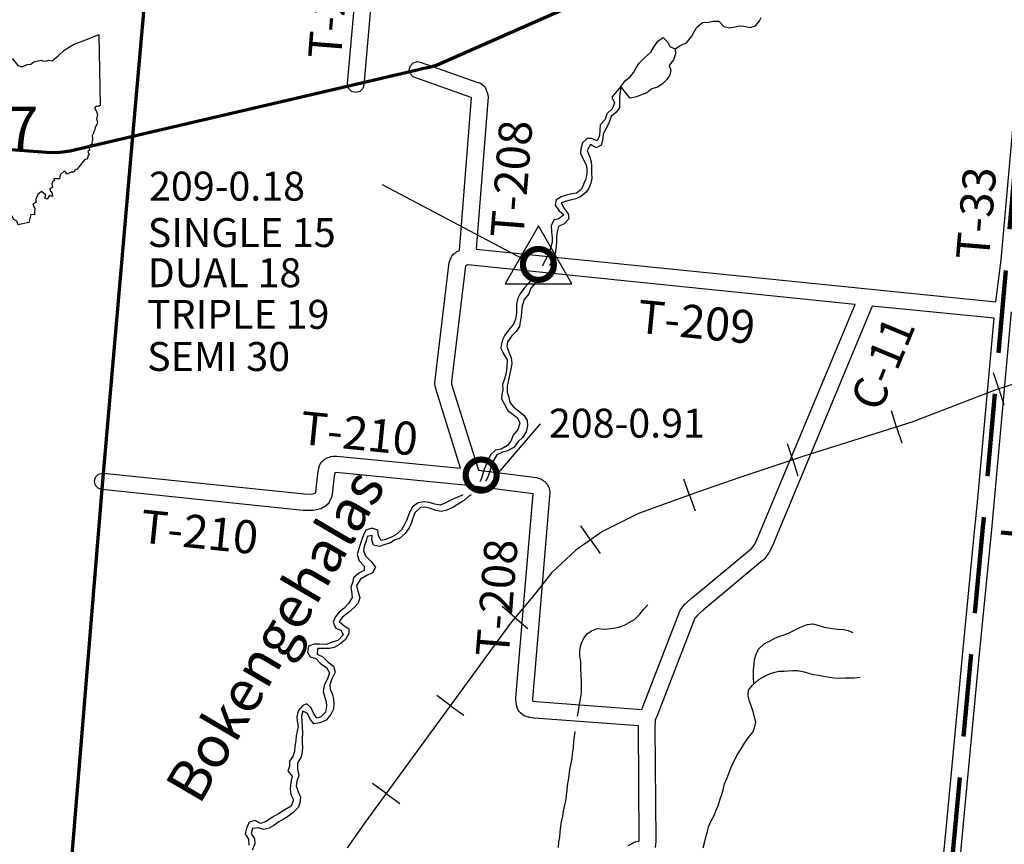
# Model space of a CAD drawing. Extents: x -19904595 to -19752232, y -20667958 to -20541945.
# Drawn here: x -19868946 to -19857024, y -20623866 to -20613886 of the extents above; entities that cross this region are included whole.
import ezdxf
from ezdxf.enums import TextEntityAlignment as Align

# ---------------------------------------------------------------- set-up
doc = ezdxf.new("R2010")
doc.units = 0
doc.header["$MEASUREMENT"] = 0
doc.linetypes.add('DASHED', pattern=[0.75, 0.5, -0.25])
for name, color, linetype in [('BLEADERS', 7, 'CONTINUOUS'), ('BRIDGENUMBRS', 7, 'CONTINUOUS'), ('BRIDGES', 7, 'CONTINUOUS'), ('BRIDGES-POSTED', 7, 'CONTINUOUS'), ('CNTYRDTEXT', 8, 'CONTINUOUS'), ('COUNTYRDS', 17, 'CONTINUOUS'), ('RAILROADS', 7, 'CONTINUOUS'), ('RIVERS', 9, 'CONTINUOUS'), ('RIVERTEXT', 9, 'CONTINUOUS'), ('STATEERTNO', 7, 'CONTINUOUS'), ('TWPRDTEXT', 8, 'CONTINUOUS')]:
    doc.layers.add(name, color=color, linetype=linetype)
for name, color, linetype, lineweight in [('BRIDGETONNAGE', 7, 'CONTINUOUS', 30), ('STATERTS', 180, 'CONTINUOUS', 70), ('TWPBOUNDARY', 1, 'DASHED', 100)]:
    doc.layers.add(name, color=color, linetype=linetype, lineweight=lineweight)
doc.styles.add('MONOTXT', font='MONOTXT', dxfattribs={"height": 0.2})
doc.styles.get("Standard").update_dxf_attribs({"font": 'romans.shx', "height": 350})
doc.styles.add('XXX', font='romans.shx', dxfattribs={"height": 500})

# ---------------------------------------------------------------- blocks, each defined once
blk = doc.blocks.new('SR2')
at = {"layer": 'STATEERTNO', "color": 7, "linetype": 'Continuous'}
blk.add_line((-833.91, -543.29), (-793.97, 884.06), dxfattribs=at)
for points in [[(-793.97, 884.06), (-240.16, 893.37), (-248.81, 876.09), (-196.54, 872.48), (-141.04, 841.99), (-94.11, 822.75), (-36.68, 777.36), (-2.32, 777.86), (12.21, 815.07), (38.52, 786.36), (69.75, 781.23), (123.72, 712.9), (168.3, 698.11), (221.67, 721.52), (261.58, 725.37), (290.73, 748.52), (366.73, 768.31), (387.93, 756.45), (428.16, 758.84), (448.4, 767.61), (483.5, 759.77), (545.28, 811.68), (608.86, 872.88), (706.66, 930.62), (852.76, 985.3), (968.27, 1034.24), (984.98, 293.52)], [(984.98, 293.52), (967.93, 283.14), (941.37, 288.03), (923.54, 267.24), (945.62, 232.58), (956.05, 195.97), (946.81, 155.61), (955.93, 122.3), (949.72, 94.44), (933.04, 66.72), (927.27, 40.27), (913.11, 12.43), (914.29, -3.16), (900.76, -15.5), (903.21, -61.84), (896.37, -87.51), (898.72, -109.65), (876.8, -115.46), (881.83, -133.76), (867.88, -147.88), (870.86, -172.22), (855.04, -187.71), (870.4, -218.79), (858.07, -228.65), (847.84, -266.44), (819.7, -274.11), (763.38, -343.24), (743.5, -369.36), (721.18, -375.87), (708.88, -402.72), (681.4, -402.83), (639.8, -421.41), (612.91, -389.4), (565.78, -427.94), (560.35, -472.44), (500.77, -471.02), (503.1, -493.52), (489.81, -500.09), (477.69, -522.62), (484.72, -562.68), (456.84, -572.88), (460.22, -596.16), (478.08, -610.38), (486.02, -654.82), (456.38, -645.81), (432.08, -683.27), (407.13, -674.48), (415.3, -642.74), (373.12, -604.59), (333.19, -635.15), (312.39, -683.98), (312.14, -716.84), (282.4, -736.7), (301.47, -783.12), (297.99, -815.09), (298.57, -845.45), (261.38, -844.37), (238.87, -926.34)], [(238.87, -926.34), (174.24, -941.99), (129.39, -951.38), (113.56, -914.14), (81.48, -894.52), (60.6, -857.04), (14.53, -851.93), (3.62, -800.49), (-1.54, -758.7), (-64.5, -769.02), (-81.81, -794.55), (-104.14, -801.41), (-117.12, -827.14), (-147.58, -829.29), (-180.24, -841.42), (-201.63, -816.2), (-255.17, -790.85), (-279.22, -777.77), (-329.57, -798.09), (-340.31, -822.12), (-380.37, -811.52), (-389.75, -784.71), (-414, -776.67), (-419.36, -748.24), (-471.15, -733.1), (-510.8, -739.12), (-580.72, -716.25), (-584.97, -678.84), (-608.78, -633.27), (-621.21, -601.61), (-665.4, -577.44), (-674.36, -539.82), (-688.5, -540.94), (-701.42, -556.2), (-750.5, -563.22), (-770.12, -547.83), (-797.6, -521.58), (-833.91, -543.29)]]:
    blk.add_lwpolyline(points, dxfattribs=at)
at = {"layer": 'STATEERTNO', "color": 7, "linetype": 'Continuous', "style": 'MONOTXT'}
blk.add_attdef('Tag00', text='', height=450, dxfattribs=at).set_placement((0, 0), align=Align.MIDDLE)

msp = doc.modelspace()

# ---------------------------------------------------------------- linework, layer by layer
at = {"layer": 'BLEADERS', "ltscale": 2000}
for p, q in [((-19862857, -20616781), (-19864552, -20615885)), ((-19863171, -20619397), (-19862640, -20618778))]:
    msp.add_line(p, q, dxfattribs=at)
at = {"layer": 'BRIDGES', "ltscale": 2000, "const_width": 75}
for points in [[(-19862853, -20616848, 1), (-19862478, -20616848, 1)], [(-19863546, -20619397, 1), (-19863171, -20619397, 1)]]:
    msp.add_lwpolyline(points, format="xyb", close=True, dxfattribs=at)
at = {"layer": 'BRIDGES-POSTED', "ltscale": 2000}
msp.add_lwpolyline([(-19862262, -20617082), (-19862665, -20616381), (-19863070, -20617081)], close=True, dxfattribs=at)
at = {"layer": 'COUNTYRDS', "ltscale": 2000}
for p, q in [((-19864979, -20614658), (-19864682, -20611338)), ((-19864483, -20611356), (-19864780, -20614676)), ((-19864216, -20614442), (-19864180, -20614406)), ((-19864180, -20614406), (-19864130, -20614392)), ((-19864130, -20614392), (-19864097, -20614398)), ((-19864097, -20614398), (-19863398, -20614644)), ((-19864230, -20614492), (-19864216, -20614442)), ((-19864216, -20614542), (-19864230, -20614492)), ((-19864180, -20614579), (-19864216, -20614542)), ((-19864163, -20614586), (-19864180, -20614579)), ((-19863479, -20614827), (-19864163, -20614586)), ((-19863398, -20614644), (-19863391, -20614645)), ((-19863391, -20614645), (-19863367, -20614655)), ((-19864979, -20614667), (-19864979, -20614658)), ((-19864966, -20614717), (-19864979, -20614667)), ((-19864929, -20614754), (-19864966, -20614717)), ((-19864879, -20614767), (-19864929, -20614754)), ((-19864829, -20614754), (-19864879, -20614767)), ((-19864793, -20614717), (-19864829, -20614754)), ((-19864780, -20614676), (-19864793, -20614717)), ((-19863367, -20614655), (-19863367, -20614655)), ((-19863367, -20614655), (-19863352, -20614664)), ((-19863352, -20614664), (-19863352, -20614664)), ((-19863352, -20614664), (-19863352, -20614664)), ((-19863352, -20614664), (-19863351, -20614664)), ((-19863351, -20614664), (-19863351, -20614665)), ((-19863351, -20614665), (-19863320, -20614693)), ((-19863320, -20614693), (-19863312, -20614704)), ((-19863312, -20614704), (-19863308, -20614711)), ((-19863308, -20614711), (-19863297, -20614738)), ((-19863297, -20614738), (-19863295, -20614748)), ((-19863295, -20614748), (-19863285, -20614767)), ((-19863285, -20614767), (-19863275, -20614811)), ((-19857064, -20616793), (-19856879, -20614760)), ((-19863623, -20616679), (-19863477, -20614830)), ((-19863477, -20614830), (-19863479, -20614827)), ((-19863275, -20614819), (-19863421, -20616662)), ((-19863275, -20614811), (-19863275, -20614819)), ((-19863643, -20616688), (-19863623, -20616679)), ((-19863421, -20616662), (-19858678, -20617145)), ((-19863738, -20616803), (-19863735, -20616791)), ((-19863735, -20616791), (-19863717, -20616754)), ((-19863717, -20616754), (-19863714, -20616748)), ((-19863714, -20616748), (-19863690, -20616720)), ((-19863690, -20616720), (-19863667, -20616702)), ((-19863667, -20616702), (-19863654, -20616693)), ((-19863654, -20616693), (-19863643, -20616688)), ((-19857128, -20617301), (-19857064, -20616793)), ((-19863915, -20618246), (-19863745, -20616824)), ((-19863745, -20616824), (-19863738, -20616803)), ((-19863548, -20616864), (-19863716, -20618270)), ((-19863540, -20616861), (-19863548, -20616864)), ((-19863523, -20616854), (-19863540, -20616861)), ((-19863540, -20616861), (-19863540, -20616861)), ((-19863521, -20616853), (-19863523, -20616854)), ((-19858832, -20617331), (-19863521, -20616853)), ((-19858678, -20617145), (-19858678, -20617145)), ((-19858678, -20617145), (-19857128, -20617301)), ((-19859999, -20620133), (-19858832, -20617331)), ((-19858624, -20617352), (-19859815, -20620212)), ((-19857149, -20617500), (-19858624, -20617352)), ((-19857354, -20619770), (-19857149, -20617500)), ((-19856941, -20617421), (-19857155, -20619788)), ((-19863920, -20618294), (-19863919, -20618283)), ((-19863916, -20618320), (-19863920, -20618294)), ((-19863919, -20618283), (-19863915, -20618247)), ((-19863908, -20618351), (-19863916, -20618320)), ((-19863915, -20618247), (-19863915, -20618246)), ((-19863915, -20618247), (-19863915, -20618247)), ((-19863716, -20618270), (-19863718, -20618287)), ((-19863718, -20618287), (-19863716, -20618297)), ((-19863716, -20618270), (-19863716, -20618270)), ((-19863716, -20618297), (-19863390, -20619336)), ((-19863907, -20618353), (-19863908, -20618351)), ((-19863907, -20618355), (-19863907, -20618353)), ((-19863607, -20619313), (-19863907, -20618355)), ((-19865212, -20619185), (-19865210, -20619184)), ((-19865210, -20619184), (-19865196, -20619180)), ((-19865196, -20619180), (-19865194, -20619179)), ((-19865194, -20619179), (-19865192, -20619178)), ((-19865192, -20619178), (-19865177, -20619174)), ((-19865177, -20619174), (-19865149, -20619170)), ((-19865149, -20619170), (-19865146, -20619170)), ((-19865146, -20619170), (-19865142, -20619170)), ((-19865142, -20619170), (-19865130, -20619169)), ((-19865130, -20619169), (-19865116, -20619168)), ((-19865116, -20619168), (-19865107, -20619168)), ((-19865107, -20619168), (-19863607, -20619313)), ((-19865325, -20619315), (-19865320, -20619303)), ((-19865320, -20619303), (-19865319, -20619294)), ((-19865319, -20619294), (-19865307, -20619267)), ((-19865307, -20619267), (-19865302, -20619256)), ((-19865302, -20619256), (-19865287, -20619237)), ((-19865287, -20619237), (-19865268, -20619216)), ((-19865268, -20619216), (-19865246, -20619199)), ((-19865246, -20619199), (-19865231, -20619192)), ((-19865231, -20619192), (-19865213, -20619185)), ((-19865213, -20619185), (-19865212, -20619185)), ((-19868028, -20619424), (-19867991, -20619387)), ((-19867991, -20619387), (-19867941, -20619374)), ((-19867941, -20619374), (-19867931, -20619374)), ((-19867931, -20619374), (-19865497, -20619625)), ((-19865361, -20619602), (-19865338, -20619387)), ((-19865338, -20619387), (-19865337, -20619385)), ((-19865337, -20619379), (-19865325, -20619315)), ((-19865337, -20619385), (-19865337, -20619379)), ((-19865140, -20619412), (-19865163, -20619630)), ((-19865132, -20619370), (-19865140, -20619412)), ((-19865123, -20619370), (-19865132, -20619370)), ((-19865114, -20619368), (-19865123, -20619370)), ((-19863478, -20619526), (-19865114, -20619368)), ((-19863390, -20619336), (-19862689, -20619427)), ((-19868041, -20619474), (-19868028, -20619424)), ((-19868028, -20619524), (-19868041, -20619474)), ((-19867991, -20619561), (-19868028, -20619524)), ((-19862731, -20619623), (-19863478, -20619526)), ((-19862689, -20619427), (-19862678, -20619431)), ((-19862678, -20619431), (-19862665, -20619433)), ((-19862665, -20619433), (-19862653, -20619438)), ((-19862653, -20619438), (-19862650, -20619439)), ((-19862650, -20619439), (-19862650, -20619439)), ((-19862650, -20619439), (-19862634, -20619446)), ((-19862634, -20619446), (-19862625, -20619451)), ((-19862625, -20619451), (-19862614, -20619458)), ((-19862614, -20619458), (-19862600, -20619469)), ((-19862600, -20619469), (-19862589, -20619476)), ((-19862589, -20619476), (-19862557, -20619510)), ((-19862557, -20619510), (-19862547, -20619534)), ((-19862547, -20619534), (-19862547, -20619537)), ((-19862547, -20619537), (-19862544, -20619540)), ((-19862544, -20619540), (-19862541, -20619545)), ((-19867952, -20619573), (-19867991, -20619561)), ((-19865513, -20619825), (-19867952, -20619573)), ((-19865497, -20619625), (-19865407, -20619628)), ((-19865407, -20619628), (-19865382, -20619621)), ((-19865382, -20619621), (-19865366, -20619612)), ((-19865366, -20619612), (-19865365, -20619612)), ((-19865365, -20619612), (-19865361, -20619604)), ((-19865361, -20619604), (-19865361, -20619602)), ((-19865165, -20619643), (-19865170, -20619665)), ((-19865164, -20619633), (-19865165, -20619643)), ((-19865163, -20619630), (-19865164, -20619633)), ((-19862829, -20620801), (-19862731, -20619623)), ((-19862528, -20619603), (-19862630, -20620818)), ((-19862541, -20619545), (-19862528, -20619595)), ((-19862528, -20619595), (-19862528, -20619603)), ((-19865247, -20619776), (-19865265, -20619785)), ((-19865244, -20619774), (-19865247, -20619776)), ((-19865212, -20619744), (-19865244, -20619774)), ((-19865198, -20619725), (-19865212, -20619744)), ((-19865194, -20619718), (-19865198, -20619725)), ((-19865190, -20619709), (-19865194, -20619718)), ((-19865185, -20619698), (-19865190, -20619709)), ((-19865181, -20619691), (-19865185, -20619698)), ((-19865170, -20619665), (-19865181, -20619691)), ((-19865181, -20619691), (-19865181, -20619691)), ((-19865181, -20619691), (-19865181, -20619691)), ((-19865181, -20619691), (-19865181, -20619691)), ((-19865181, -20619691), (-19865181, -20619691)), ((-19857380, -20620039), (-19857354, -20619770)), ((-19865506, -20619825), (-19865513, -20619825)), ((-19865397, -20619828), (-19865506, -20619825)), ((-19865506, -20619825), (-19865506, -20619825)), ((-19865395, -20619828), (-19865397, -20619828)), ((-19865369, -20619824), (-19865395, -20619828)), ((-19865320, -20619811), (-19865369, -20619824)), ((-19865304, -20619804), (-19865320, -20619811)), ((-19865300, -20619804), (-19865304, -20619804)), ((-19865267, -20619786), (-19865300, -20619804)), ((-19865265, -20619785), (-19865267, -20619786)), ((-19865265, -20619785), (-19865265, -20619785)), ((-19857155, -20619789), (-19857181, -20620058)), ((-19857155, -20619788), (-19857155, -20619788)), ((-19857155, -20619788), (-19857155, -20619789)), ((-19860045, -20620232), (-19859999, -20620133)), ((-19857534, -20621627), (-19857380, -20620039)), ((-19857380, -20620039), (-19857380, -20620039)), ((-19857181, -20620058), (-19857335, -20621647)), ((-19857181, -20620058), (-19857181, -20620058)), ((-19860066, -20620260), (-19860045, -20620232)), ((-19859817, -20620216), (-19859868, -20620325)), ((-19859815, -20620212), (-19859817, -20620215)), ((-19859817, -20620215), (-19859817, -20620216)), ((-19860801, -20620879), (-19860086, -20620285)), ((-19860086, -20620285), (-19860066, -20620260)), ((-19859878, -20620342), (-19859906, -20620381)), ((-19859872, -20620333), (-19859878, -20620342)), ((-19859868, -20620325), (-19859872, -20620333)), ((-19859951, -20620433), (-19860672, -20621032)), ((-19859945, -20620426), (-19859951, -20620433)), ((-19859938, -20620419), (-19859945, -20620426)), ((-19859909, -20620385), (-19859938, -20620419)), ((-19859907, -20620382), (-19859909, -20620385)), ((-19859906, -20620381), (-19859907, -20620382)), ((-19862937, -20622094), (-19862829, -20620801)), ((-19862630, -20620818), (-19862737, -20622106)), ((-19860915, -20620989), (-19860887, -20620957)), ((-19860887, -20620957), (-19860882, -20620953)), ((-19860882, -20620953), (-19860878, -20620947)), ((-19860878, -20620947), (-19860804, -20620881)), ((-19860804, -20620881), (-19860802, -20620880)), ((-19860802, -20620880), (-19860801, -20620879)), ((-19861409, -20622224), (-19860953, -20621046)), ((-19860953, -20621046), (-19860946, -20621032)), ((-19860946, -20621032), (-19860940, -20621023)), ((-19860940, -20621023), (-19860921, -20620996)), ((-19860921, -20620996), (-19860919, -20620994)), ((-19860919, -20620994), (-19860915, -20620989)), ((-19860672, -20621032), (-19860740, -20621092)), ((-19860771, -20621130), (-19861223, -20622298)), ((-19860761, -20621117), (-19860771, -20621130)), ((-19860740, -20621092), (-19860761, -20621117)), ((-19857720, -20623597), (-19857534, -20621628)), ((-19857534, -20621628), (-19857534, -20621627)), ((-19857534, -20621628), (-19857534, -20621628)), ((-19857335, -20621647), (-19857521, -20623616)), ((-19857335, -20621647), (-19857335, -20621647)), ((-19862937, -20622102), (-19862937, -20622094)), ((-19862937, -20622104), (-19862937, -20622102)), ((-19862937, -20622131), (-19862937, -20622104)), ((-19862936, -20622142), (-19862937, -20622131)), ((-19862937, -20622131), (-19862937, -20622131)), ((-19862931, -20622177), (-19862936, -20622142)), ((-19862737, -20622106), (-19862737, -20622122)), ((-19862737, -20622122), (-19862735, -20622134)), ((-19862735, -20622134), (-19862698, -20622139)), ((-19862698, -20622139), (-19861413, -20622234)), ((-19862929, -20622183), (-19862931, -20622177)), ((-19862928, -20622195), (-19862929, -20622183)), ((-19862919, -20622223), (-19862928, -20622195)), ((-19862910, -20622243), (-19862919, -20622223)), ((-19862901, -20622256), (-19862910, -20622243)), ((-19862883, -20622277), (-19862901, -20622256)), ((-19862856, -20622301), (-19862883, -20622277)), ((-19861413, -20622234), (-19861409, -20622224)), ((-19862851, -20622303), (-19862856, -20622301)), ((-19862828, -20622315), (-19862851, -20622303)), ((-19862825, -20622315), (-19862828, -20622315)), ((-19862811, -20622321), (-19862825, -20622315)), ((-19862788, -20622328), (-19862811, -20622321)), ((-19862779, -20622329), (-19862788, -20622328)), ((-19862774, -20622331), (-19862779, -20622329)), ((-19862723, -20622338), (-19862774, -20622331)), ((-19862717, -20622338), (-19862723, -20622338)), ((-19862716, -20622339), (-19862717, -20622338)), ((-19861454, -20622432), (-19862716, -20622339)), ((-19861252, -20622394), (-19861254, -20622439)), ((-19861250, -20622363), (-19861252, -20622394)), ((-19861224, -20622300), (-19861250, -20622363)), ((-19861223, -20622299), (-19861224, -20622300)), ((-19861223, -20622298), (-19861223, -20622299)), ((-19861454, -20622436), (-19861454, -20622432)), ((-19861454, -20622437), (-19861454, -20622436)), ((-19861444, -20623816), (-19861454, -20622437)), ((-19861254, -20622439), (-19861244, -20623821)), ((-19857880, -20625266), (-19857720, -20623597)), ((-19857720, -20623597), (-19857720, -20623597)), ((-19857521, -20623616), (-19857681, -20625283)), ((-19857521, -20623616), (-19857521, -20623616)), ((-19857521, -20623616), (-19857521, -20623616)), ((-19861488, -20623837), (-19861445, -20623828)), ((-19861445, -20623828), (-19861444, -20623816)), ((-19861244, -20623834), (-19861252, -20623904)), ((-19861244, -20623821), (-19861244, -20623822)), ((-19861244, -20623822), (-19861244, -20623834)), ((-19861577, -20623880), (-19861516, -20623847)), ((-19861516, -20623847), (-19861513, -20623846)), ((-19861513, -20623846), (-19861488, -20623837))]:
    msp.add_line(p, q, dxfattribs=at)
at = {"layer": 'RAILROADS', "ltscale": 2000}
for p, q in [((-19857092, -20618354), (-19857155, -20618159)), ((-19856496, -20618161), (-19857126, -20618365)), ((-19857126, -20618365), (-19858144, -20618758)), ((-19857092, -20618354), (-19857029, -20618547)), ((-19858328, -20618816), (-19858389, -20618620)), ((-19858144, -20618758), (-19859440, -20619166)), ((-19858328, -20618816), (-19858267, -20619009)), ((-19859586, -20619214), (-19859651, -20619020)), ((-19859440, -20619166), (-19860225, -20619426)), ((-19859586, -20619214), (-19859523, -20619407)), ((-19860836, -20619639), (-19860905, -20619446)), ((-19860225, -20619426), (-19860729, -20619601)), ((-19860729, -20619601), (-19861086, -20619729)), ((-19860836, -20619639), (-19860767, -20619830)), ((-19861086, -20619729), (-19861455, -20619862)), ((-19861455, -20619862), (-19861889, -20620079)), ((-19862034, -20620181), (-19862151, -20620013)), ((-19861889, -20620079), (-19862212, -20620307)), ((-19862034, -20620181), (-19861917, -20620347)), ((-19862212, -20620307), (-19862501, -20620576)), ((-19862501, -20620576), (-19862714, -20620844)), ((-19862714, -20620844), (-19863005, -20621188)), ((-19862949, -20621122), (-19863106, -20620990)), ((-19863005, -20621188), (-19864751, -20623583)), ((-19862949, -20621122), (-19862794, -20621253)), ((-19863732, -20622185), (-19863897, -20622064)), ((-19863732, -20622185), (-19863568, -20622305)), ((-19864509, -20623252), (-19864675, -20623131)), ((-19864509, -20623252), (-19864345, -20623371)), ((-19864751, -20623583), (-19864980, -20623907))]:
    msp.add_line(p, q, dxfattribs=at)
at = {"layer": 'RIVERS', "ltscale": 2000}
for p, q in [((-19860746, -20613974), (-19860677, -20613921)), ((-19860677, -20613921), (-19860604, -20613914)), ((-19860604, -20613914), (-19860552, -20613903)), ((-19860552, -20613903), (-19860482, -20613904)), ((-19860482, -20613904), (-19860419, -20613969)), ((-19860039, -20613960), (-19859994, -20613909)), ((-19859994, -20613909), (-19859968, -20613857)), ((-19860809, -20614086), (-19860781, -20614034)), ((-19860781, -20614034), (-19860746, -20613974)), ((-19860419, -20613969), (-19860351, -20613984)), ((-19860351, -20613984), (-19860284, -20613973)), ((-19860284, -20613973), (-19860230, -20613960)), ((-19860230, -20613960), (-19860180, -20613962)), ((-19860180, -20613962), (-19860102, -20613979)), ((-19860102, -20613979), (-19860039, -20613960)), ((-19861265, -20614210), (-19861219, -20614146)), ((-19861219, -20614146), (-19861157, -20614103)), ((-19861157, -20614103), (-19861101, -20614154)), ((-19861101, -20614154), (-19861074, -20614208)), ((-19860941, -20614192), (-19860873, -20614165)), ((-19860873, -20614165), (-19860809, -20614086)), ((-19861377, -20614344), (-19861306, -20614279)), ((-19861306, -20614279), (-19861265, -20614210)), ((-19861074, -20614208), (-19861010, -20614239)), ((-19861010, -20614239), (-19860941, -20614192)), ((-19861010, -20614239), (-19861007, -20614299)), ((-19861481, -20614467), (-19861444, -20614413)), ((-19861444, -20614413), (-19861377, -20614344)), ((-19861030, -20614371), (-19861083, -20614439)), ((-19861007, -20614299), (-19861030, -20614371)), ((-19861553, -20614578), (-19861510, -20614519)), ((-19861510, -20614519), (-19861481, -20614467)), ((-19861083, -20614439), (-19861064, -20614495)), ((-19861064, -20614495), (-19861073, -20614551)), ((-19861669, -20614695), (-19861609, -20614618)), ((-19861609, -20614618), (-19861553, -20614578)), ((-19861108, -20614607), (-19861167, -20614666)), ((-19861073, -20614551), (-19861108, -20614607)), ((-19861669, -20614695), (-19861775, -20614824)), ((-19861669, -20614695), (-19861685, -20614817)), ((-19861598, -20614782), (-19861669, -20614695)), ((-19861353, -20614770), (-19861428, -20614797)), ((-19861294, -20614722), (-19861353, -20614770)), ((-19861222, -20614703), (-19861294, -20614722)), ((-19861167, -20614666), (-19861222, -20614703)), ((-19861775, -20614824), (-19861744, -20614890)), ((-19861744, -20614890), (-19861769, -20614960)), ((-19861685, -20614817), (-19861683, -20614881)), ((-19861683, -20614881), (-19861685, -20614953)), ((-19861556, -20614835), (-19861598, -20614782)), ((-19861478, -20614818), (-19861556, -20614835)), ((-19861428, -20614797), (-19861478, -20614818)), ((-19861769, -20614960), (-19861838, -20615025)), ((-19861729, -20615009), (-19861784, -20615058)), ((-19861685, -20614953), (-19861729, -20615009)), ((-19861857, -20615093), (-19861918, -20615157)), ((-19861838, -20615025), (-19861857, -20615093)), ((-19861784, -20615058), (-19861812, -20615136)), ((-19861923, -20615221), (-19861924, -20615289)), ((-19861918, -20615157), (-19861923, -20615221)), ((-19861849, -20615206), (-19861880, -20615266)), ((-19861812, -20615136), (-19861849, -20615206)), ((-19862077, -20615325), (-19862132, -20615376)), ((-19862023, -20615324), (-19862077, -20615325)), ((-19861955, -20615351), (-19862023, -20615324)), ((-19861924, -20615289), (-19861955, -20615351)), ((-19861885, -20615328), (-19861904, -20615406)), ((-19861880, -20615266), (-19861885, -20615328)), ((-19862151, -20615450), (-19862154, -20615502)), ((-19862132, -20615376), (-19862151, -20615450)), ((-19862036, -20615396), (-19862077, -20615469)), ((-19862077, -20615469), (-19862042, -20615550)), ((-19861966, -20615435), (-19862036, -20615396)), ((-19861904, -20615406), (-19861966, -20615435)), ((-19862154, -20615502), (-19862123, -20615573)), ((-19862123, -20615573), (-19862088, -20615644)), ((-19862042, -20615550), (-19862027, -20615606)), ((-19862027, -20615606), (-19862024, -20615656)), ((-19862088, -20615644), (-19862080, -20615694)), ((-19862080, -20615694), (-19862079, -20615744)), ((-19862024, -20615656), (-19862021, -20615743)), ((-19862092, -20615814), (-19862117, -20615868)), ((-19862079, -20615744), (-19862092, -20615814)), ((-19862018, -20615805), (-19862029, -20615863)), ((-19862021, -20615743), (-19862018, -20615805)), ((-19862144, -20615935), (-19862205, -20615987)), ((-19862117, -20615868), (-19862144, -20615935)), ((-19862056, -20615923), (-19862089, -20615974)), ((-19862029, -20615863), (-19862056, -20615923)), ((-19862449, -20616065), (-19862464, -20616129)), ((-19862390, -20616028), (-19862449, -20616065)), ((-19862326, -20616009), (-19862390, -20616028)), ((-19862266, -20616066), (-19862341, -20616087)), ((-19862275, -20615996), (-19862326, -20616009)), ((-19862205, -20615987), (-19862275, -20615996)), ((-19862212, -20616053), (-19862266, -20616066)), ((-19862153, -20616026), (-19862212, -20616053)), ((-19862089, -20615974), (-19862153, -20616026)), ((-19862464, -20616129), (-19862417, -20616196)), ((-19862417, -20616196), (-19862359, -20616249)), ((-19862341, -20616087), (-19862391, -20616104)), ((-19862391, -20616104), (-19862352, -20616169)), ((-19862352, -20616169), (-19862305, -20616236)), ((-19862474, -20616306), (-19862512, -20616375)), ((-19862418, -20616295), (-19862474, -20616306)), ((-19862359, -20616249), (-19862418, -20616295)), ((-19862298, -20616294), (-19862353, -20616358)), ((-19862305, -20616236), (-19862298, -20616294)), ((-19862512, -20616375), (-19862507, -20616452)), ((-19862421, -20616389), (-19862440, -20616453)), ((-19862353, -20616358), (-19862421, -20616389)), ((-19862507, -20616452), (-19862498, -20616526)), ((-19862498, -20616526), (-19862500, -20616580)), ((-19862447, -20616515), (-19862448, -20616573)), ((-19862440, -20616453), (-19862447, -20616515)), ((-19862518, -20616652), (-19862539, -20616716)), ((-19862500, -20616580), (-19862518, -20616652)), ((-19862451, -20616629), (-19862464, -20616715)), ((-19862448, -20616573), (-19862451, -20616629)), ((-19862578, -20616792), (-19862615, -20616859)), ((-19862539, -20616716), (-19862578, -20616792)), ((-19862464, -20616715), (-19862500, -20616805)), ((-19862615, -20616859), (-19862618, -20616864)), ((-19862527, -20616858), (-19862532, -20616865)), ((-19862500, -20616805), (-19862527, -20616858)), ((-19862839, -20617133), (-19862891, -20617206)), ((-19862776, -20617067), (-19862839, -20617133)), ((-19862757, -20617136), (-19862780, -20617202)), ((-19862756, -20617044), (-19862776, -20617067)), ((-19862702, -20617070), (-19862757, -20617136)), ((-19862693, -20617060), (-19862702, -20617070)), ((-19862914, -20617258), (-19862929, -20617328)), ((-19862891, -20617206), (-19862914, -20617258)), ((-19862837, -20617271), (-19862863, -20617349)), ((-19862780, -20617202), (-19862837, -20617271)), ((-19862931, -20617384), (-19862932, -20617436)), ((-19862929, -20617328), (-19862931, -20617384)), ((-19862863, -20617349), (-19862870, -20617421)), ((-19862941, -20617512), (-19862968, -20617572)), ((-19862932, -20617436), (-19862941, -20617512)), ((-19862875, -20617477), (-19862888, -20617541)), ((-19862870, -20617421), (-19862875, -20617477)), ((-19862968, -20617572), (-19863029, -20617643)), ((-19862894, -20617597), (-19862935, -20617661)), ((-19862888, -20617541), (-19862894, -20617597)), ((-19863074, -20617703), (-19863101, -20617759)), ((-19863029, -20617643), (-19863074, -20617703)), ((-19862990, -20617716), (-19863041, -20617784)), ((-19862935, -20617661), (-19862990, -20617716)), ((-19863114, -20617813), (-19863121, -20617863)), ((-19863121, -20617863), (-19863088, -20617931)), ((-19863101, -20617759), (-19863114, -20617813)), ((-19863041, -20617784), (-19863046, -20617838)), ((-19863046, -20617838), (-19863025, -20617908)), ((-19863088, -20617931), (-19863043, -20618002)), ((-19863025, -20617908), (-19862994, -20617979)), ((-19862994, -20617979), (-19862987, -20618047)), ((-19863048, -20618078), (-19863053, -20618132)), ((-19863043, -20618002), (-19863048, -20618078)), ((-19862987, -20618047), (-19863000, -20618115)), ((-19863063, -20618192), (-19863080, -20618244)), ((-19863053, -20618132), (-19863063, -20618192)), ((-19863024, -20618227), (-19863043, -20618321)), ((-19863011, -20618167), (-19863024, -20618227)), ((-19863000, -20618115), (-19863011, -20618167)), ((-19863080, -20618244), (-19863099, -20618300)), ((-19863099, -20618300), (-19863098, -20618366)), ((-19863043, -20618321), (-19863042, -20618395)), ((-19863107, -20618424), (-19863112, -20618476)), ((-19863098, -20618366), (-19863107, -20618424)), ((-19863042, -20618395), (-19863025, -20618455)), ((-19863025, -20618455), (-19863012, -20618520)), ((-19863112, -20618476), (-19863071, -20618547)), ((-19863071, -20618547), (-19863036, -20618616)), ((-19863012, -20618520), (-19862969, -20618571)), ((-19862969, -20618571), (-19862838, -20618677)), ((-19863036, -20618616), (-19862972, -20618663)), ((-19862972, -20618663), (-19862920, -20618706)), ((-19862920, -20618706), (-19862889, -20618770)), ((-19862838, -20618677), (-19862803, -20618737)), ((-19862889, -20618770), (-19862916, -20618844)), ((-19862799, -20618802), (-19862815, -20618872)), ((-19862803, -20618737), (-19862799, -20618802)), ((-19862972, -20618915), (-19863001, -20618985)), ((-19862916, -20618844), (-19862972, -20618915)), ((-19862858, -20618941), (-19862909, -20618989)), ((-19862815, -20618872), (-19862858, -20618941)), ((-19863040, -20619039), (-19863115, -20619084)), ((-19863001, -20618985), (-19863040, -20619039)), ((-19862960, -20619060), (-19863039, -20619105)), ((-19862909, -20618989), (-19862960, -20619060)), ((-19863246, -20619152), (-19863271, -20619204)), ((-19863185, -20619097), (-19863246, -20619152)), ((-19863168, -20619151), (-19863211, -20619221)), ((-19863115, -20619084), (-19863185, -20619097)), ((-19863099, -20619118), (-19863168, -20619151)), ((-19863039, -20619105), (-19863099, -20619118)), ((-19863294, -20619262), (-19863323, -20619324)), ((-19863271, -20619204), (-19863294, -20619262)), ((-19863236, -20619301), (-19863263, -20619376)), ((-19863211, -20619221), (-19863236, -20619301)), ((-19863348, -20619411), (-19863367, -20619467)), ((-19863323, -20619324), (-19863348, -20619411)), ((-19863263, -20619376), (-19863282, -20619430)), ((-19863367, -20619467), (-19863376, -20619476)), ((-19863282, -20619430), (-19863305, -20619476)), ((-19863604, -20619648), (-19863675, -20619677)), ((-19863582, -20619636), (-19863604, -20619648)), ((-19863508, -20619652), (-19863561, -20619699)), ((-19863479, -20619635), (-19863508, -20619652)), ((-19864121, -20619733), (-19864190, -20619782)), ((-19864048, -20619720), (-19864121, -20619733)), ((-19863984, -20619729), (-19864048, -20619720)), ((-19863921, -20619750), (-19863984, -20619729)), ((-19863855, -20619763), (-19863921, -20619750)), ((-19863798, -20619736), (-19863855, -20619763)), ((-19863727, -20619699), (-19863798, -20619736)), ((-19863675, -20619677), (-19863727, -20619699)), ((-19863638, -20619750), (-19863709, -20619793)), ((-19863561, -20619699), (-19863638, -20619750)), ((-19864229, -20619860), (-19864260, -20619938)), ((-19864190, -20619782), (-19864229, -20619860)), ((-19864161, -20619853), (-19864190, -20619931)), ((-19864094, -20619790), (-19864161, -20619853)), ((-19864041, -20619787), (-19864094, -20619790)), ((-19863973, -20619802), (-19864041, -20619787)), ((-19863904, -20619827), (-19863973, -20619802)), ((-19863844, -20619839), (-19863904, -20619827)), ((-19863787, -20619828), (-19863844, -20619839)), ((-19863709, -20619793), (-19863787, -20619828)), ((-19864291, -20620004), (-19864322, -20620061)), ((-19864260, -20619938), (-19864291, -20620004)), ((-19864207, -20619983), (-19864232, -20620036)), ((-19864190, -20619931), (-19864207, -20619983)), ((-19864785, -20620123), (-19864803, -20620177)), ((-19864754, -20620065), (-19864785, -20620123)), ((-19864681, -20620038), (-19864754, -20620065)), ((-19864678, -20620130), (-19864737, -20620142)), ((-19864683, -20620182), (-19864678, -20620130)), ((-19864609, -20620065), (-19864681, -20620038)), ((-19864600, -20620131), (-19864609, -20620065)), ((-19864569, -20620190), (-19864600, -20620131)), ((-19864391, -20620122), (-19864444, -20620150)), ((-19864322, -20620061), (-19864391, -20620122)), ((-19864277, -20620104), (-19864346, -20620165)), ((-19864232, -20620036), (-19864277, -20620104)), ((-19864826, -20620249), (-19864843, -20620302)), ((-19864803, -20620177), (-19864826, -20620249)), ((-19864751, -20620193), (-19864777, -20620263)), ((-19864737, -20620142), (-19864751, -20620193)), ((-19864662, -20620247), (-19864683, -20620182)), ((-19864590, -20620260), (-19864662, -20620247)), ((-19864533, -20620243), (-19864590, -20620260)), ((-19864518, -20620177), (-19864569, -20620190)), ((-19864455, -20620216), (-19864533, -20620243)), ((-19864444, -20620150), (-19864518, -20620177)), ((-19864400, -20620180), (-19864455, -20620216)), ((-19864346, -20620165), (-19864400, -20620180)), ((-19864843, -20620302), (-19864860, -20620360)), ((-19864860, -20620360), (-19864835, -20620437)), ((-19864777, -20620263), (-19864783, -20620313)), ((-19864783, -20620313), (-19864758, -20620374)), ((-19864758, -20620374), (-19864693, -20620441)), ((-19864835, -20620437), (-19864776, -20620498)), ((-19864693, -20620441), (-19864640, -20620512)), ((-19864839, -20620585), (-19864904, -20620642)), ((-19864777, -20620552), (-19864839, -20620585)), ((-19864745, -20620611), (-19864820, -20620656)), ((-19864776, -20620498), (-19864777, -20620552)), ((-19864673, -20620582), (-19864745, -20620611)), ((-19864640, -20620512), (-19864673, -20620582)), ((-19864915, -20620700), (-19864936, -20620752)), ((-19864904, -20620642), (-19864915, -20620700)), ((-19864820, -20620656), (-19864868, -20620733)), ((-19864868, -20620733), (-19864851, -20620804)), ((-19864936, -20620752), (-19864929, -20620803)), ((-19864929, -20620803), (-19864922, -20620879)), ((-19864851, -20620804), (-19864828, -20620880)), ((-19864965, -20620952), (-19865022, -20621014)), ((-19864922, -20620879), (-19864965, -20620952)), ((-19864849, -20620948), (-19864898, -20621000)), ((-19864828, -20620880), (-19864849, -20620948)), ((-19861397, -20621027), (-19861342, -20620966)), ((-19865077, -20621055), (-19865126, -20621119)), ((-19865022, -20621014), (-19865077, -20621055)), ((-19864965, -20621059), (-19865038, -20621118)), ((-19864898, -20621000), (-19864965, -20621059)), ((-19861504, -20621144), (-19861436, -20621081)), ((-19861436, -20621081), (-19861397, -20621027)), ((-19865126, -20621119), (-19865149, -20621176)), ((-19865149, -20621176), (-19865122, -20621245)), ((-19865038, -20621118), (-19865077, -20621169)), ((-19865077, -20621169), (-19865021, -20621216)), ((-19861625, -20621212), (-19861568, -20621183)), ((-19861568, -20621183), (-19861504, -20621144)), ((-19859463, -20621227), (-19859408, -20621206)), ((-19859408, -20621206), (-19859342, -20621197)), ((-19859342, -20621197), (-19859284, -20621214)), ((-19865122, -20621245), (-19865054, -20621278)), ((-19865054, -20621278), (-19865029, -20621331)), ((-19865021, -20621216), (-19864961, -20621259)), ((-19864960, -20621313), (-19865003, -20621389)), ((-19864961, -20621259), (-19864960, -20621313)), ((-19862115, -20621370), (-19862076, -20621318)), ((-19862076, -20621318), (-19862021, -20621281)), ((-19862021, -20621281), (-19861954, -20621256)), ((-19861954, -20621256), (-19861860, -20621261)), ((-19861860, -20621261), (-19861796, -20621256)), ((-19861796, -20621256), (-19861732, -20621245)), ((-19861732, -20621245), (-19861679, -20621236)), ((-19861679, -20621236), (-19861625, -20621212)), ((-19859689, -20621332), (-19859638, -20621311)), ((-19859638, -20621311), (-19859574, -20621278)), ((-19859574, -20621278), (-19859515, -20621251)), ((-19859515, -20621251), (-19859463, -20621227)), ((-19859284, -20621214), (-19859204, -20621239)), ((-19859204, -20621239), (-19859108, -20621256)), ((-19859108, -20621256), (-19859038, -20621261)), ((-19859038, -20621261), (-19858972, -20621266)), ((-19858972, -20621266), (-19858914, -20621279)), ((-19858914, -20621279), (-19858860, -20621302)), ((-19865381, -20621444), (-19865450, -20621469)), ((-19865311, -20621445), (-19865381, -20621444)), ((-19865237, -20621448), (-19865311, -20621445)), ((-19865164, -20621421), (-19865237, -20621448)), ((-19865096, -20621400), (-19865164, -20621421)), ((-19865072, -20621446), (-19865137, -20621483)), ((-19865029, -20621331), (-19865096, -20621400)), ((-19865003, -20621389), (-19865072, -20621446)), ((-19862156, -20621474), (-19862141, -20621422)), ((-19862141, -20621422), (-19862115, -20621370)), ((-19860000, -20621506), (-19859929, -20621435)), ((-19859929, -20621435), (-19859868, -20621406)), ((-19859868, -20621406), (-19859804, -20621371)), ((-19859804, -20621371), (-19859753, -20621353)), ((-19859753, -20621353), (-19859689, -20621332)), ((-19865450, -20621469), (-19865463, -20621541)), ((-19865463, -20621541), (-19865428, -20621596)), ((-19865340, -20621497), (-19865345, -20621563)), ((-19865345, -20621563), (-19865275, -20621598)), ((-19865270, -20621496), (-19865340, -20621497)), ((-19865196, -20621497), (-19865270, -20621496)), ((-19865137, -20621483), (-19865196, -20621497)), ((-19862163, -20621524), (-19862156, -20621474)), ((-19862162, -20621586), (-19862163, -20621524)), ((-19860048, -20621630), (-19860029, -20621564)), ((-19860029, -20621564), (-19860000, -20621506)), ((-19865428, -20621596), (-19865360, -20621619)), ((-19865360, -20621619), (-19865299, -20621682)), ((-19865299, -20621682), (-19865233, -20621727)), ((-19865275, -20621598), (-19865216, -20621657)), ((-19865216, -20621657), (-19865147, -20621712)), ((-19862153, -20621656), (-19862162, -20621586)), ((-19862152, -20621734), (-19862153, -20621656)), ((-19860062, -20621754), (-19860055, -20621686)), ((-19860055, -20621686), (-19860048, -20621630)), ((-19865233, -20621727), (-19865194, -20621789)), ((-19865194, -20621789), (-19865219, -20621865)), ((-19865128, -20621784), (-19865167, -20621864)), ((-19865147, -20621712), (-19865128, -20621784)), ((-19862149, -20621829), (-19862152, -20621734)), ((-19860061, -20621810), (-19860062, -20621754)), ((-19859939, -20621840), (-19859868, -20621801)), ((-19859868, -20621801), (-19859804, -20621782)), ((-19859804, -20621782), (-19859753, -20621772)), ((-19859753, -20621772), (-19859695, -20621769)), ((-19859695, -20621769), (-19859645, -20621766)), ((-19859645, -20621766), (-19859585, -20621761)), ((-19859585, -20621761), (-19859527, -20621764)), ((-19859527, -20621764), (-19859449, -20621779)), ((-19859449, -20621779), (-19859395, -20621796)), ((-19859395, -20621796), (-19859337, -20621810)), ((-19865219, -20621865), (-19865258, -20621941)), ((-19865167, -20621864), (-19865192, -20621936)), ((-19862144, -20621895), (-19862149, -20621829)), ((-19862143, -20621953), (-19862144, -20621895)), ((-19860075, -20621942), (-19859996, -20621873)), ((-19860062, -20621868), (-19860061, -20621810)), ((-19860052, -20621922), (-19860062, -20621868)), ((-19859996, -20621873), (-19859939, -20621840)), ((-19859337, -20621810), (-19859271, -20621821)), ((-19859271, -20621821), (-19859213, -20621832)), ((-19859213, -20621832), (-19859141, -20621845)), ((-19859141, -20621845), (-19859081, -20621852)), ((-19859081, -20621852), (-19859020, -20621857)), ((-19859020, -20621857), (-19858952, -20621852)), ((-19858952, -20621852), (-19858896, -20621853)), ((-19858896, -20621853), (-19858842, -20621852)), ((-19858842, -20621852), (-19858771, -20621845)), ((-19865258, -20621941), (-19865271, -20622015)), ((-19865271, -20622015), (-19865250, -20622089)), ((-19865192, -20621936), (-19865185, -20621988)), ((-19865185, -20621988), (-19865160, -20622055)), ((-19862147, -20622063), (-19862144, -20622013)), ((-19862144, -20622013), (-19862143, -20621953)), ((-19860127, -20622068), (-19860120, -20622000)), ((-19860120, -20622000), (-19860075, -20621942)), ((-19865250, -20622089), (-19865235, -20622142)), ((-19865235, -20622142), (-19865230, -20622194)), ((-19865160, -20622055), (-19865146, -20622111)), ((-19865146, -20622111), (-19865143, -20622163)), ((-19865143, -20622163), (-19865146, -20622231)), ((-19862173, -20622197), (-19862158, -20622127)), ((-19862158, -20622127), (-19862147, -20622063)), ((-19860108, -20622134), (-19860127, -20622068)), ((-19860088, -20622189), (-19860108, -20622134)), ((-19865574, -20622251), (-19865591, -20622323)), ((-19865519, -20622188), (-19865574, -20622251)), ((-19865518, -20622254), (-19865534, -20622314)), ((-19865468, -20622168), (-19865519, -20622188)), ((-19865460, -20622283), (-19865518, -20622254)), ((-19865415, -20622215), (-19865468, -20622168)), ((-19865431, -20622351), (-19865460, -20622283)), ((-19865389, -20622280), (-19865415, -20622215)), ((-19865350, -20622339), (-19865389, -20622280)), ((-19865245, -20622268), (-19865298, -20622323)), ((-19865230, -20622194), (-19865245, -20622268)), ((-19865146, -20622231), (-19865177, -20622297)), ((-19862191, -20622316), (-19862186, -20622277)), ((-19862186, -20622277), (-19862173, -20622197)), ((-19860067, -20622259), (-19860088, -20622189)), ((-19860050, -20622326), (-19860067, -20622259)), ((-19865591, -20622323), (-19865585, -20622373)), ((-19865585, -20622373), (-19865576, -20622440)), ((-19865534, -20622314), (-19865529, -20622382)), ((-19865529, -20622382), (-19865524, -20622442)), ((-19865383, -20622408), (-19865431, -20622351)), ((-19865311, -20622397), (-19865383, -20622408)), ((-19865298, -20622323), (-19865350, -20622339)), ((-19865234, -20622364), (-19865311, -20622397)), ((-19865177, -20622297), (-19865234, -20622364)), ((-19860033, -20622388), (-19860050, -20622326)), ((-19860048, -20622458), (-19860033, -20622388)), ((-19865587, -20622496), (-19865600, -20622554)), ((-19865576, -20622440), (-19865587, -20622496)), ((-19865524, -20622442), (-19865521, -20622521)), ((-19865521, -20622521), (-19865524, -20622581)), ((-19862228, -20622561), (-19862221, -20622505)), ((-19862221, -20622505), (-19862221, -20622500)), ((-19860120, -20622573), (-19860069, -20622510)), ((-19860069, -20622510), (-19860048, -20622458)), ((-19865603, -20622610), (-19865616, -20622678)), ((-19865600, -20622554), (-19865603, -20622610)), ((-19865524, -20622581), (-19865525, -20622635)), ((-19865525, -20622635), (-19865522, -20622695)), ((-19862242, -20622700), (-19862235, -20622623)), ((-19862235, -20622623), (-19862228, -20622561)), ((-19860210, -20622710), (-19860169, -20622641)), ((-19860169, -20622641), (-19860120, -20622573)), ((-19865617, -20622742), (-19865640, -20622802)), ((-19865616, -20622678), (-19865617, -20622742)), ((-19865525, -20622749), (-19865538, -20622807)), ((-19865522, -20622695), (-19865525, -20622749)), ((-19862251, -20622770), (-19862242, -20622700)), ((-19860260, -20622784), (-19860210, -20622710)), ((-19865640, -20622802), (-19865681, -20622859)), ((-19865681, -20622859), (-19865678, -20622925)), ((-19865538, -20622807), (-19865581, -20622885)), ((-19862269, -20622886), (-19862258, -20622826)), ((-19862258, -20622826), (-19862251, -20622770)), ((-19860326, -20622921), (-19860286, -20622842)), ((-19860286, -20622842), (-19860260, -20622784)), ((-19865678, -20622925), (-19865701, -20622979)), ((-19865701, -20622979), (-19865649, -20623042)), ((-19865581, -20622885), (-19865584, -20622957)), ((-19865584, -20622957), (-19865567, -20623035)), ((-19862293, -20623032), (-19862284, -20622962)), ((-19862284, -20622962), (-19862269, -20622886)), ((-19860382, -20623061), (-19860357, -20622997)), ((-19860357, -20622997), (-19860326, -20622921)), ((-19865658, -20623094), (-19865667, -20623148)), ((-19865649, -20623042), (-19865658, -20623094)), ((-19865590, -20623101), (-19865599, -20623157)), ((-19865567, -20623035), (-19865590, -20623101)), ((-19862313, -20623154), (-19862302, -20623088)), ((-19862302, -20623088), (-19862293, -20623032)), ((-19860411, -20623133), (-19860382, -20623061)), ((-19865667, -20623148), (-19865672, -20623198)), ((-19865672, -20623198), (-19865665, -20623264)), ((-19865599, -20623157), (-19865576, -20623230)), ((-19865576, -20623230), (-19865547, -20623294)), ((-19862325, -20623272), (-19862316, -20623216)), ((-19862316, -20623216), (-19862313, -20623154)), ((-19860443, -20623265), (-19860428, -20623209)), ((-19860428, -20623209), (-19860411, -20623133)), ((-19865665, -20623264), (-19865631, -20623329)), ((-19865631, -20623329), (-19865661, -20623403)), ((-19865547, -20623294), (-19865556, -20623368)), ((-19862340, -20623372), (-19862331, -20623322)), ((-19862331, -20623322), (-19862325, -20623272)), ((-19860491, -20623402), (-19860470, -20623332)), ((-19860470, -20623332), (-19860443, -20623265)), ((-19865737, -20623450), (-19865812, -20623497)), ((-19865661, -20623403), (-19865737, -20623450)), ((-19865573, -20623422), (-19865636, -20623483)), ((-19865556, -20623368), (-19865573, -20623422)), ((-19862370, -20623524), (-19862360, -20623464)), ((-19862360, -20623464), (-19862340, -20623372)), ((-19860539, -20623518), (-19860512, -20623454)), ((-19860512, -20623454), (-19860491, -20623402)), ((-19866098, -20623579), (-19866169, -20623600)), ((-19866031, -20623616), (-19866098, -20623579)), ((-19865962, -20623591), (-19866031, -20623616)), ((-19865893, -20623542), (-19865962, -20623591)), ((-19865812, -20623497), (-19865893, -20623542)), ((-19865808, -20623595), (-19865869, -20623637)), ((-19865753, -20623564), (-19865808, -20623595)), ((-19865703, -20623533), (-19865753, -20623564)), ((-19865636, -20623483), (-19865703, -20623533)), ((-19862394, -20623648), (-19862386, -20623594)), ((-19862386, -20623594), (-19862370, -20623524)), ((-19860605, -20623655), (-19860572, -20623582)), ((-19860572, -20623582), (-19860539, -20623518)), ((-19866200, -20623670), (-19866217, -20623738)), ((-19866169, -20623600), (-19866200, -20623670)), ((-19866128, -20623673), (-19866143, -20623737)), ((-19866060, -20623668), (-19866128, -20623673)), ((-19865992, -20623687), (-19866060, -20623668)), ((-19865925, -20623670), (-19865992, -20623687)), ((-19865869, -20623637), (-19865925, -20623670)), ((-19862401, -20623718), (-19862394, -20623648)), ((-19860635, -20623763), (-19860620, -20623711)), ((-19860620, -20623711), (-19860605, -20623655)), ((-19866217, -20623738), (-19866176, -20623803)), ((-19866176, -20623803), (-19866173, -20623877)), ((-19866143, -20623737), (-19866104, -20623800)), ((-19866104, -20623800), (-19866098, -20623860)), ((-19862417, -20623838), (-19862406, -20623778)), ((-19862406, -20623778), (-19862401, -20623718)), ((-19860669, -20623911), (-19860652, -20623833)), ((-19860652, -20623833), (-19860635, -20623763)), ((-19866098, -20623860), (-19866130, -20623936)), ((-19862424, -20623906), (-19862417, -20623838))]:
    msp.add_line(p, q, dxfattribs=at)
at = {"layer": 'STATERTS', "ltscale": 2000}
for p, q in [((-19867577, -20615297), (-19866933, -20608008)), ((-19863891, -20614430), (-19857104, -20611440)), ((-19867577, -20615297), (-19864133, -20614493)), ((-19864133, -20614493), (-19864073, -20614478)), ((-19864073, -20614478), (-19863988, -20614459)), ((-19863988, -20614459), (-19863891, -20614430)), ((-19868335, -20615474), (-19867577, -20615297)), ((-19867941, -20619472), (-19867577, -20615297)), ((-19869321, -20615437), (-19868568, -20615491)), ((-19868462, -20615490), (-19868335, -20615474)), ((-19868568, -20615491), (-19868462, -20615490)), ((-19868343, -20624375), (-19867941, -20619472))]:
    msp.add_line(p, q, dxfattribs=at)
at = {"layer": 'TWPBOUNDARY', "ltscale": 2000}
for p, q in [((-19855123, -20596005), (-19857289, -20620072)), ((-19857289, -20620072), (-19859743, -20646695)), ((-19830678, -20622583), (-19857289, -20620072))]:
    msp.add_line(p, q, dxfattribs=at)

# ---------------------------------------------------------------- block references
at = {"layer": 'STATEERTNO', "ltscale": 2000}
ref = msp.add_blockref('SR2', (-19869113, -20615265), dxfattribs=dict(at, xscale=1.1600014901, yscale=1.1600014901))
ref.add_attrib('Tag00', '47', dxfattribs={"color": 7, "ltscale": 2000, "height": 522, "style": 'MONOTXT'}).set_placement((-19869113, -20615265), align=Align.MIDDLE)

# ---------------------------------------------------------------- texts
at = {"layer": 'BRIDGENUMBRS', "ltscale": 2000}
for s, p in [('209-0.18', (-19867380, -20616075)), ('208-0.91', (-19862538, -20618944))]:
    msp.add_text(s, height=350, dxfattribs=at).set_placement(p)
at = {"layer": 'BRIDGETONNAGE', "ltscale": 2000}
for s, p in [('SINGLE 15', (-19867396, -20616637)), ('DUAL 18', (-19867396, -20617123)), ('TRIPLE 19', (-19867405, -20617627)), ('SEMI 30', (-19867403, -20618137))]:
    msp.add_text(s, height=350, dxfattribs=at).set_placement(p)
at = {"layer": 'CNTYRDTEXT', "ltscale": 2000}
msp.add_text('C-11', height=400, rotation=67.4707, dxfattribs=at).set_placement((-19858531, -20618649))
at = {"layer": 'RIVERTEXT', "ltscale": 2000, "style": 'XXX'}
msp.add_text('Bokengehalas', height=500, rotation=59.6893, dxfattribs=at).set_placement((-19865638, -20621465), align=Align.CENTER)
at = {"layer": 'TWPRDTEXT', "ltscale": 2000}
for s, rotation, p in [('T-208', 85.4464, (-19865057, -20614370)), ('T-208', 85.4464, (-19862849, -20616539)), ('T-33', 85.2551, (-19857212, -20616803)), ('T-209', 354.3693, (-19861481, -20617672)), ('T-210', 354.1738, (-19865565, -20619020)), ('T-210', 354.1738, (-19867499, -20620212)), ('T-208', 85.4464, (-19863027, -20621608))]:
    msp.add_text(s, height=400, rotation=rotation, dxfattribs=at).set_placement(p)

doc.saveas('drawing.dxf')
